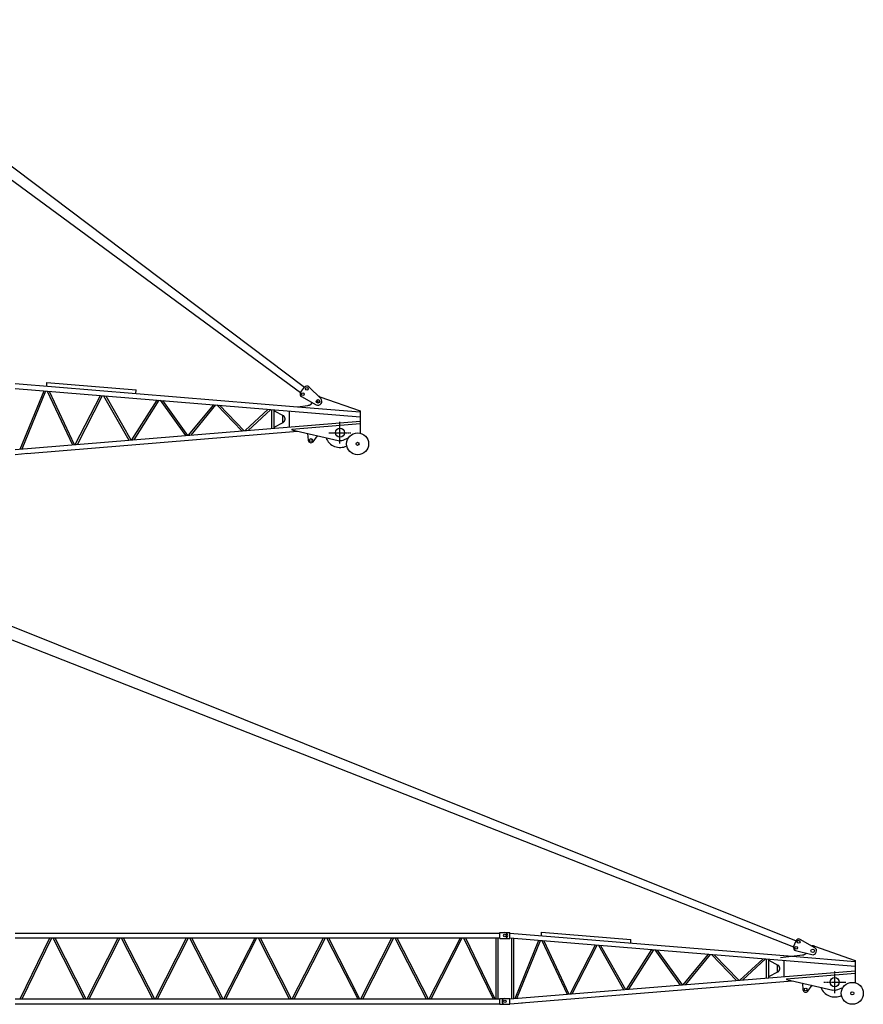
# Model space of a CAD drawing. Extents: x -55014 to 78537, y -90516 to 7273.
# Drawn here: x 31060 to 46407, y -11615 to 6303 of the extents above; entities that cross this region are included whole.
import ezdxf

# ---------------------------------------------------------------- set-up
doc = ezdxf.new("R2010")
doc.units = 0
doc.header["$LTSCALE"] = 15
doc.header["$MEASUREMENT"] = 0
doc.linetypes.add('DASHDOT', pattern=[1, 0.5, -0.25, 0, -0.25])
doc.layers.get('0').update_dxf_attribs({"linetype": 'CONTINUOUS'})

msp = doc.modelspace()

# ---------------------------------------------------------------- linework, layer by layer
at = {"color": 7, "linetype": 'Continuous'}
for p, q in [((27372, 6303), (36244, -384)), ((27018, 6254), (36171, -481)), ((30977, -318), (36115, -739)), ((31551, -365), (31556, -300)), ((31556, -300), (33181, -434)), ((30977, -407), (37257, -922)), ((31071, -1510), (31504, -450)), ((31107, -1507), (31537, -453)), ((31557, -455), (32019, -1432)), ((31594, -458), (32052, -1429)), ((32072, -1428), (32533, -535)), ((32110, -1425), (32567, -537)), ((33176, -498), (33181, -434)), ((36171, -480), (36244, -384)), ((36319, -379), (36536, -592)), ((32587, -539), (33047, -1348)), ((32626, -542), (33082, -1345)), ((33102, -1343), (33562, -619)), ((33142, -1340), (33597, -622)), ((33617, -623), (34075, -1264)), ((33659, -627), (34112, -1261)), ((34132, -1259), (34589, -703)), ((34177, -1255), (34627, -706)), ((34647, -708), (35101, -1179)), ((34695, -712), (35142, -1176)), ((36115, -739), (36304, -715)), ((36187, -554), (36453, -703)), ((36304, -715), (36312, -714)), ((36518, -557), (37257, -817)), ((35162, -1174), (35583, -785)), ((35214, -1170), (35626, -788)), ((35646, -1135), (35646, -790)), ((35689, -1131), (35689, -793)), ((35689, -813), (35851, -901)), ((35966, -1108), (35966, -816)), ((36115, -739), (37257, -833)), ((37257, -817), (37263, -817)), ((37263, -1212), (37263, -817)), ((30977, -1518), (37257, -1003)), ((35689, -1111), (35851, -1024)), ((35846, -1027), (35846, -898)), ((36012, -1149), (37257, -1047)), ((31192, -1589), (36112, -1186)), ((36012, -1149), (36013, -1163)), ((36013, -1163), (36855, -1355)), ((36299, -1228), (36309, -1350)), ((37254, -1220), (37260, -1218)), ((37257, -1212), (37263, -1212)), ((37257, -1212), (37260, -1218)), ((36399, -1376), (36478, -1269)), ((36943, -1347), (37038, -1308)), ((30977, -1607), (31207, -1588)), ((27516, -3371), (45184, -10457)), ((27185, -3516), (45140, -10569)), ((30977, -10318), (39797, -10318)), ((39797, -10415), (39797, -10310)), ((39797, -10310), (39977, -10310)), ((39977, -10415), (39977, -10310)), ((39977, -10318), (45115, -10739)), ((40551, -10365), (40556, -10300)), ((40556, -10300), (42181, -10434)), ((30977, -10407), (39797, -10407)), ((31069, -11518), (31607, -10407)), ((31104, -11518), (31642, -10407)), ((31662, -10407), (32229, -11518)), ((31698, -10407), (32265, -11518)), ((32285, -11518), (32852, -10407)), ((32321, -11518), (32887, -10407)), ((32907, -10407), (33474, -11518)), ((32943, -10407), (33510, -11518)), ((33530, -11518), (34097, -10407)), ((33566, -11518), (34132, -10407)), ((34152, -10407), (34719, -11518)), ((34188, -10407), (34755, -11518)), ((34775, -11518), (35342, -10407)), ((34811, -11518), (35377, -10407)), ((35397, -10407), (35964, -11518)), ((35433, -10407), (36000, -11518)), ((36020, -11518), (36587, -10407)), ((36056, -11518), (36622, -10407)), ((36642, -10407), (37209, -11518)), ((36678, -10407), (37245, -11518)), ((37265, -11518), (37832, -10407)), ((37301, -11518), (37867, -10407)), ((37887, -10407), (38454, -11518)), ((37923, -10407), (38490, -11518)), ((38510, -11518), (39077, -10407)), ((38546, -11518), (39112, -10407)), ((39132, -10407), (39671, -11518)), ((39168, -10407), (39706, -11518)), ((39726, -11518), (39726, -10407)), ((39764, -11518), (39764, -10407)), ((39797, -10415), (39977, -10415)), ((39977, -10407), (46257, -10922)), ((40013, -11515), (40013, -10410)), ((40051, -11512), (40051, -10413)), ((40071, -11510), (40504, -10450)), ((40107, -11507), (40537, -10453)), ((40557, -10455), (41019, -11432)), ((40594, -10458), (41052, -11429)), ((41072, -11428), (41533, -10535)), ((41110, -11425), (41567, -10537)), ((41587, -10539), (42047, -11348)), ((41626, -10542), (42082, -11345)), ((42176, -10498), (42181, -10434)), ((45140, -10569), (45184, -10457)), ((45255, -10432), (45522, -10581)), ((45518, -10557), (46257, -10817)), ((42102, -11343), (42562, -10619)), ((42142, -11340), (42597, -10622)), ((42617, -10623), (43075, -11264)), ((42659, -10627), (43112, -11261)), ((43132, -11259), (43589, -10703)), ((43177, -11255), (43627, -10706)), ((43647, -10708), (44101, -11179)), ((43695, -10712), (44142, -11176)), ((44901, -10766), (45099, -10741)), ((45099, -10741), (45304, -10715)), ((45115, -10739), (46257, -10833)), ((45174, -10636), (45470, -10710)), ((45304, -10715), (45312, -10714)), ((45304, -10714), (45310, -10714)), ((44162, -11174), (44583, -10785)), ((44214, -11170), (44626, -10788)), ((44646, -11135), (44646, -10790)), ((44689, -11131), (44689, -10793)), ((44689, -10813), (44851, -10901)), ((44846, -11027), (44846, -10898)), ((44901, -10766), (44901, -10766)), ((44966, -11108), (44966, -10816)), ((46257, -10817), (46263, -10817)), ((46263, -11212), (46263, -10817)), ((39977, -11518), (46257, -11003)), ((44689, -11111), (44851, -11024)), ((45012, -11149), (46257, -11047)), ((40192, -11589), (45112, -11186)), ((45012, -11149), (45013, -11163)), ((45013, -11163), (45855, -11355)), ((45299, -11228), (45309, -11350)), ((45399, -11376), (45478, -11269)), ((46254, -11220), (46260, -11218)), ((46257, -11212), (46260, -11218)), ((46257, -11212), (46263, -11212)), ((45943, -11347), (46038, -11308)), ((30977, -11518), (39797, -11518)), ((30977, -11607), (39797, -11607)), ((39797, -11615), (39797, -11510)), ((39797, -11510), (39977, -11510)), ((39797, -11615), (39977, -11615)), ((39977, -11615), (39977, -11510)), ((39977, -11607), (40207, -11588))]:
    msp.add_line(p, q, dxfattribs=at)
at = {"color": 7, "linetype": 'DASHDOT'}
for p, q in [((36887, -1412), (36887, -1012)), ((36687, -1212), (37087, -1212)), ((45887, -11412), (45887, -11012)), ((45687, -11212), (46087, -11212))]:
    msp.add_line(p, q, dxfattribs=at)
at = {"color": 7, "linetype": 'Continuous'}
for points in [[(36312, -714), (36313, -714), (36314, -714), (36314, -713), (36315, -713), (36316, -713), (36316, -713), (36317, -713), (36318, -713), (36318, -713), (36319, -713), (36320, -712), (36320, -712), (36321, -712), (36322, -712), (36323, -712), (36323, -712), (36324, -711), (36325, -711), (36325, -711), (36326, -711), (36327, -711), (36327, -710), (36328, -710), (36329, -710), (36329, -710), (36330, -710), (36331, -709), (36331, -709), (36332, -709), (36333, -709), (36333, -708), (36334, -708), (36334, -708), (36335, -708), (36336, -707), (36336, -707), (36337, -707), (36338, -707), (36338, -706), (36339, -706), (36340, -706), (36340, -705), (36341, -705), (36341, -705), (36342, -704), (36343, -704), (36343, -704), (36344, -703), (36345, -703), (36345, -703), (36346, -702), (36346, -702), (36347, -702), (36348, -701), (36348, -701), (36349, -701), (36349, -700), (36350, -700), (36351, -699), (36351, -699), (36352, -699), (36352, -698), (36353, -698), (36353, -697), (36354, -697), (36355, -697), (36355, -696), (36356, -696), (36356, -695), (36357, -695), (36357, -694), (36358, -694), (36358, -694), (36359, -693), (36359, -693), (36360, -692), (36361, -692), (36361, -691), (36362, -691), (36362, -690), (36363, -690), (36363, -689), (36364, -689), (36364, -688), (36365, -688), (36365, -687), (36366, -687), (36366, -686), (36367, -686), (36367, -685), (36368, -685), (36368, -684), (36368, -684), (36369, -683), (36369, -683), (36370, -682), (36370, -682), (36371, -681), (36371, -681), (36372, -680), (36372, -679), (36372, -679), (36373, -678), (36373, -678), (36374, -677), (36374, -677), (36374, -676), (36375, -675), (36375, -675), (36376, -674), (36376, -674), (36376, -673), (36377, -673), (36377, -672), (36378, -671), (36378, -671), (36378, -670), (36379, -670), (36379, -669), (36379, -668), (36380, -668), (36380, -667), (36380, -666), (36381, -666), (36381, -665), (36381, -665), (36382, -664), (36382, -663)], [(36518, -557), (36518, -557), (36517, -557), (36516, -557), (36516, -556), (36515, -556), (36514, -556), (36513, -556), (36513, -556), (36512, -555), (36511, -555), (36511, -555), (36510, -555), (36509, -555), (36509, -555), (36508, -554), (36507, -554), (36507, -554), (36506, -554), (36505, -554), (36504, -554), (36504, -554), (36503, -553), (36502, -553), (36502, -553), (36501, -553), (36500, -553), (36499, -553), (36499, -553), (36498, -553), (36497, -553), (36497, -553), (36496, -553)], [(35851, -1024), (35852, -1024), (35852, -1023), (35853, -1023), (35853, -1023), (35854, -1023), (35854, -1022), (35855, -1022), (35855, -1022), (35856, -1021), (35856, -1021), (35857, -1021), (35857, -1020), (35858, -1020), (35858, -1020), (35859, -1019), (35859, -1019), (35860, -1019), (35860, -1018), (35861, -1018), (35861, -1018), (35862, -1017), (35862, -1017), (35863, -1016), (35863, -1016), (35864, -1016), (35864, -1015), (35864, -1015), (35865, -1015), (35865, -1014), (35866, -1014), (35866, -1013), (35867, -1013), (35867, -1013), (35867, -1012), (35868, -1012), (35868, -1011), (35869, -1011), (35869, -1010), (35870, -1010), (35870, -1010), (35870, -1009), (35871, -1009), (35871, -1008), (35871, -1008), (35872, -1007), (35872, -1007), (35873, -1006), (35873, -1006), (35873, -1006), (35874, -1005), (35874, -1005), (35874, -1004), (35875, -1004), (35875, -1003), (35875, -1003), (35876, -1002), (35876, -1002), (35876, -1001), (35877, -1001), (35877, -1000), (35877, -1000), (35878, -999), (35878, -999), (35878, -998), (35879, -998), (35879, -997), (35879, -997), (35880, -996), (35880, -996), (35880, -995), (35880, -995), (35881, -994), (35881, -994), (35881, -993), (35881, -993), (35882, -992), (35882, -991), (35882, -991), (35882, -990), (35883, -990), (35883, -989), (35883, -989), (35883, -988), (35884, -988), (35884, -987), (35884, -987), (35884, -986), (35884, -985), (35885, -985), (35885, -984), (35885, -984), (35885, -983), (35885, -983), (35885, -982), (35886, -982), (35886, -981), (35886, -980), (35886, -980), (35886, -979), (35886, -979), (35886, -978), (35887, -978), (35887, -977), (35887, -976), (35887, -976), (35887, -975), (35887, -975), (35887, -974), (35887, -973), (35887, -973), (35888, -972), (35888, -972), (35888, -971), (35888, -971), (35888, -970), (35888, -969), (35888, -969), (35888, -968), (35888, -968), (35888, -967), (35888, -966), (35888, -966), (35888, -965), (35888, -965), (35888, -964), (35888, -963), (35888, -963), (35888, -962), (35888, -962), (35888, -961), (35888, -961), (35888, -960), (35888, -959), (35888, -959), (35888, -958), (35888, -958), (35888, -957), (35888, -956), (35888, -956), (35888, -955), (35888, -955), (35888, -954), (35888, -953), (35888, -953), (35888, -952), (35887, -952), (35887, -951), (35887, -951), (35887, -950), (35887, -949), (35887, -949), (35887, -948), (35887, -948), (35887, -947), (35886, -946), (35886, -946), (35886, -945), (35886, -945), (35886, -944), (35886, -944), (35886, -943), (35885, -943), (35885, -942), (35885, -941), (35885, -941), (35885, -940), (35885, -940), (35884, -939), (35884, -939), (35884, -938), (35884, -937), (35884, -937), (35883, -936), (35883, -936), (35883, -935), (35883, -935), (35882, -934), (35882, -934), (35882, -933), (35882, -933), (35881, -932), (35881, -932), (35881, -931), (35881, -930), (35880, -930), (35880, -929), (35880, -929), (35880, -928), (35879, -928), (35879, -927), (35879, -927), (35878, -926), (35878, -926), (35878, -925), (35877, -925), (35877, -924), (35877, -924), (35876, -923), (35876, -923), (35876, -922), (35875, -922), (35875, -921), (35875, -921), (35874, -920), (35874, -920), (35874, -920), (35873, -919), (35873, -919), (35873, -918), (35872, -918), (35872, -917), (35871, -917), (35871, -916), (35871, -916), (35870, -915), (35870, -915), (35870, -915), (35869, -914), (35869, -914), (35868, -913), (35868, -913), (35867, -912), (35867, -912), (35867, -912), (35866, -911), (35866, -911), (35865, -910), (35865, -910), (35864, -910), (35864, -909), (35864, -909), (35863, -908), (35863, -908), (35862, -908), (35862, -907), (35861, -907), (35861, -907), (35860, -906), (35860, -906), (35859, -906), (35859, -905), (35858, -905), (35858, -905), (35857, -904), (35857, -904), (35856, -904), (35856, -903), (35855, -903), (35855, -903), (35854, -902), (35854, -902), (35853, -902), (35853, -901), (35852, -901), (35852, -901), (35851, -901)], [(45487, -10552), (45487, -10552), (45486, -10552), (45486, -10552), (45485, -10552), (45485, -10552), (45484, -10552), (45484, -10552), (45484, -10552), (45483, -10552), (45483, -10552), (45482, -10552), (45482, -10552), (45481, -10552), (45481, -10552), (45480, -10553), (45480, -10553), (45479, -10553), (45479, -10553), (45478, -10553), (45478, -10553), (45477, -10553), (45477, -10553), (45476, -10553), (45476, -10553), (45475, -10553), (45475, -10553), (45474, -10553), (45474, -10553), (45473, -10553), (45473, -10553), (45472, -10553), (45472, -10553)], [(45518, -10557), (45518, -10557), (45517, -10557), (45516, -10557), (45515, -10556), (45515, -10556), (45514, -10556), (45513, -10556), (45513, -10556), (45512, -10555), (45511, -10555), (45511, -10555), (45510, -10555), (45509, -10555), (45508, -10555), (45508, -10554), (45507, -10554), (45506, -10554), (45506, -10554), (45505, -10554), (45504, -10554), (45503, -10554), (45503, -10553), (45502, -10553), (45501, -10553), (45501, -10553), (45500, -10553), (45499, -10553), (45498, -10553), (45498, -10553), (45497, -10553), (45496, -10553), (45496, -10553), (45495, -10553), (45494, -10552), (45493, -10552), (45493, -10552), (45492, -10552), (45491, -10552), (45491, -10552), (45490, -10552), (45489, -10552), (45488, -10552), (45488, -10552), (45487, -10552), (45486, -10552), (45485, -10552), (45485, -10552), (45484, -10552), (45483, -10552), (45483, -10553), (45482, -10553), (45481, -10553), (45480, -10553), (45480, -10553), (45479, -10553), (45478, -10553), (45477, -10553), (45477, -10553), (45476, -10553), (45475, -10553), (45475, -10553), (45474, -10554), (45473, -10554), (45472, -10554)], [(45312, -10714), (45313, -10714), (45313, -10714), (45314, -10714), (45314, -10713), (45315, -10713), (45315, -10713), (45316, -10713), (45316, -10713), (45317, -10713), (45317, -10713), (45318, -10713), (45318, -10713), (45319, -10713), (45319, -10713), (45320, -10712), (45320, -10712), (45321, -10712), (45321, -10712), (45322, -10712), (45322, -10712), (45323, -10712), (45323, -10712), (45324, -10712), (45324, -10711), (45324, -10711), (45325, -10711), (45325, -10711), (45326, -10711), (45326, -10711), (45327, -10711), (45327, -10710), (45328, -10710), (45328, -10710), (45329, -10710), (45329, -10710), (45330, -10710), (45330, -10709), (45331, -10709), (45331, -10709), (45332, -10709), (45332, -10709), (45333, -10709), (45333, -10708), (45334, -10708), (45334, -10708), (45334, -10708), (45335, -10708), (45335, -10708), (45336, -10707), (45336, -10707), (45337, -10707), (45337, -10707), (45338, -10707), (45338, -10706), (45339, -10706), (45339, -10706), (45339, -10706), (45340, -10705), (45340, -10705), (45341, -10705), (45341, -10705), (45342, -10705), (45342, -10704), (45343, -10704), (45343, -10704), (45344, -10704), (45344, -10703), (45344, -10703), (45345, -10703), (45345, -10703), (45346, -10702), (45346, -10702), (45347, -10702), (45347, -10702), (45347, -10701), (45348, -10701), (45348, -10701), (45349, -10701), (45349, -10700), (45350, -10700), (45350, -10700), (45350, -10700), (45351, -10699), (45351, -10699), (45352, -10699), (45352, -10698), (45352, -10698), (45353, -10698), (45353, -10698), (45354, -10697), (45354, -10697), (45355, -10697), (45355, -10696), (45355, -10696), (45356, -10696), (45356, -10695), (45357, -10695), (45357, -10695), (45357, -10694), (45358, -10694), (45358, -10694), (45358, -10694), (45359, -10693), (45359, -10693), (45360, -10693), (45360, -10692), (45360, -10692), (45361, -10692), (45361, -10691), (45361, -10691), (45362, -10691), (45362, -10690), (45363, -10690), (45363, -10690), (45363, -10689), (45364, -10689), (45364, -10688), (45364, -10688), (45365, -10688), (45365, -10687), (45365, -10687), (45366, -10687), (45366, -10686), (45366, -10686), (45367, -10686), (45367, -10685), (45367, -10685), (45368, -10684)], [(44851, -11024), (44852, -11024), (44852, -11023), (44853, -11023), (44853, -11023), (44854, -11023), (44854, -11022), (44855, -11022), (44855, -11022), (44856, -11021), (44856, -11021), (44857, -11021), (44857, -11020), (44858, -11020), (44858, -11020), (44859, -11019), (44859, -11019), (44860, -11019), (44860, -11018), (44861, -11018), (44861, -11018), (44862, -11017), (44862, -11017), (44863, -11016), (44863, -11016), (44864, -11016), (44864, -11015), (44864, -11015), (44865, -11015), (44865, -11014), (44866, -11014), (44866, -11013), (44867, -11013), (44867, -11013), (44867, -11012), (44868, -11012), (44868, -11011), (44869, -11011), (44869, -11010), (44870, -11010), (44870, -11010), (44870, -11009), (44871, -11009), (44871, -11008), (44871, -11008), (44872, -11007), (44872, -11007), (44873, -11006), (44873, -11006), (44873, -11006), (44874, -11005), (44874, -11005), (44874, -11004), (44875, -11004), (44875, -11003), (44875, -11003), (44876, -11002), (44876, -11002), (44876, -11001), (44877, -11001), (44877, -11000), (44877, -11000), (44878, -10999), (44878, -10999), (44878, -10998), (44879, -10998), (44879, -10997), (44879, -10997), (44880, -10996), (44880, -10996), (44880, -10995), (44880, -10995), (44881, -10994), (44881, -10994), (44881, -10993), (44881, -10993), (44882, -10992), (44882, -10991), (44882, -10991), (44882, -10990), (44883, -10990), (44883, -10989), (44883, -10989), (44883, -10988), (44884, -10988), (44884, -10987), (44884, -10987), (44884, -10986), (44884, -10985), (44885, -10985), (44885, -10984), (44885, -10984), (44885, -10983), (44885, -10983), (44885, -10982), (44886, -10982), (44886, -10981), (44886, -10980), (44886, -10980), (44886, -10979), (44886, -10979), (44886, -10978), (44887, -10978), (44887, -10977), (44887, -10976), (44887, -10976), (44887, -10975), (44887, -10975), (44887, -10974), (44887, -10973), (44887, -10973), (44888, -10972), (44888, -10972), (44888, -10971), (44888, -10971), (44888, -10970), (44888, -10969), (44888, -10969), (44888, -10968), (44888, -10968), (44888, -10967), (44888, -10966), (44888, -10966), (44888, -10965), (44888, -10965), (44888, -10964), (44888, -10963), (44888, -10963), (44888, -10962), (44888, -10962), (44888, -10961), (44888, -10961), (44888, -10960), (44888, -10959), (44888, -10959), (44888, -10958), (44888, -10958), (44888, -10957), (44888, -10956), (44888, -10956), (44888, -10955), (44888, -10955), (44888, -10954), (44888, -10953), (44888, -10953), (44888, -10952), (44887, -10952), (44887, -10951), (44887, -10951), (44887, -10950), (44887, -10949), (44887, -10949), (44887, -10948), (44887, -10948), (44887, -10947), (44886, -10946), (44886, -10946), (44886, -10945), (44886, -10945), (44886, -10944), (44886, -10944), (44886, -10943), (44885, -10943), (44885, -10942), (44885, -10941), (44885, -10941), (44885, -10940), (44885, -10940), (44884, -10939), (44884, -10939), (44884, -10938), (44884, -10937), (44884, -10937), (44883, -10936), (44883, -10936), (44883, -10935), (44883, -10935), (44882, -10934), (44882, -10934), (44882, -10933), (44882, -10933), (44881, -10932), (44881, -10932), (44881, -10931), (44881, -10930), (44880, -10930), (44880, -10929), (44880, -10929), (44880, -10928), (44879, -10928), (44879, -10927), (44879, -10927), (44878, -10926), (44878, -10926), (44878, -10925), (44877, -10925), (44877, -10924), (44877, -10924), (44876, -10923), (44876, -10923), (44876, -10922), (44875, -10922), (44875, -10921), (44875, -10921), (44874, -10920), (44874, -10920), (44874, -10920), (44873, -10919), (44873, -10919), (44873, -10918), (44872, -10918), (44872, -10917), (44871, -10917), (44871, -10916), (44871, -10916), (44870, -10915), (44870, -10915), (44870, -10915), (44869, -10914), (44869, -10914), (44868, -10913), (44868, -10913), (44867, -10912), (44867, -10912), (44867, -10912), (44866, -10911), (44866, -10911), (44865, -10910), (44865, -10910), (44864, -10910), (44864, -10909), (44864, -10909), (44863, -10908), (44863, -10908), (44862, -10908), (44862, -10907), (44861, -10907), (44861, -10907), (44860, -10906), (44860, -10906), (44859, -10906), (44859, -10905), (44858, -10905), (44858, -10905), (44857, -10904), (44857, -10904), (44856, -10904), (44856, -10903), (44855, -10903), (44855, -10903), (44854, -10902), (44854, -10902), (44853, -10902), (44853, -10901), (44852, -10901), (44852, -10901), (44851, -10901)]]:
    msp.add_lwpolyline(points, dxfattribs=at)
for centre, radius in [((36211, -510), 25.5), ((36283, -414), 25.5), ((36487, -642), 32.5), ((36887, -1212), 84), ((37207, -1415), 200), ((36359, -1346), 25.5), ((37207, -1415), 27.5), ((39887, -10362), 22.5), ((45186, -10587), 25.5), ((45231, -10476), 25.5), ((45487, -10642), 32.5), ((45887, -11212), 84), ((46207, -11415), 200), ((45359, -11346), 25.5), ((46207, -11415), 27.5), ((39887, -11562), 22.5), ((39887, -11562), 22.5)]:
    msp.add_circle(centre, radius, dxfattribs=at)
for centre, radius, start, end in [((36211, -510), 50, 143.1065, 241.6062), ((36283, -414), 50, 44.6069, 143.1065), ((36487, -642), 70, 240.6682, 45.5448), ((36359, -1346), 50, 184.6881, 321.119), ((36359, -1346), 50, 321.119, 323.5323), ((36887, -1212), 270, 199.9375, 297.2343), ((36887, -1212), 146, 257.2035, 292.2333), ((39887, -10362), 52.5, 270, 90), ((45186, -10587), 50, 158.35, 256.8496), ((45231, -10476), 50, 59.8503, 158.35), ((45487, -10642), 70, 255.9117, 60.7883), ((45359, -11346), 50, 184.6881, 321.119), ((45359, -11346), 50, 321.119, 323.5323), ((45887, -11212), 270, 199.9375, 297.2343), ((45887, -11212), 146, 257.2035, 292.2333), ((39887, -11562), 52.5, 90, 270), ((39887, -11562), 52.5, 90, 270)]:
    msp.add_arc(centre, radius, start, end, dxfattribs=at)
for p in [(36487, -642), (36887, -1212), (45887, -11212)]:
    msp.add_point(p, dxfattribs=at)

doc.saveas('drawing.dxf')
